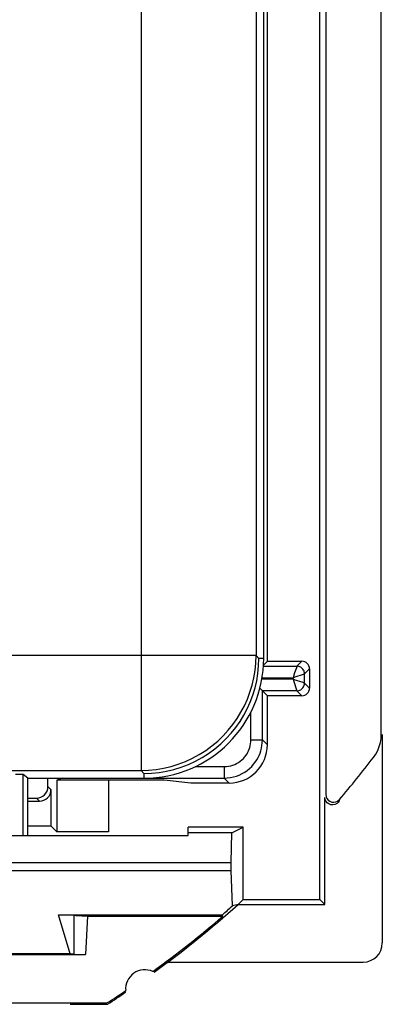
# Model space of a CAD drawing. Units: millimetres. Extents: x -22.4 to 22.4, y -23.5 to 23.5.
# Drawn here: x 12.9 to 22.4, y -23.5 to 2.2 of the extents above; entities that cross this region are included whole.
import ezdxf

# ---------------------------------------------------------------- set-up
doc = ezdxf.new("R2010")
doc.units = ezdxf.units.MM
doc.header["$LTSCALE"] = 16.335
doc.layers.get('0').update_dxf_attribs({"linetype": 'CONTINUOUS'})
for name, color, linetype in [('ASSI', 7, 'CONTINUOUS'), ('DRAFT', 7, 'CONTINUOUS'), ('RACCORDO', 7, 'CONTINUOUS')]:
    doc.layers.add(name, color=color, linetype=linetype)

msp = doc.modelspace()

# ---------------------------------------------------------------- linework, layer by layer
at = {"color": 250, "linetype": 'CONTINUOUS'}
for p, q in [((16.104, 17.4), (16.104, -17.4)), ((19.103, 14.401), (19.103, -14.401)), ((19.103, -14.401), (6.508, -14.401)), ((19.103, -14.401), (19.178, -14.476)), ((19.306, -14.475), (19.178, -14.476)), ((-16.104, -17.4), (16.104, -17.4)), ((16.177, -17.475), (16.104, -17.4)), ((16.177, -17.475), (16.175, -17.603))]:
    msp.add_line(p, q, dxfattribs=at)
at = {"color": 7, "linetype": 'CONTINUOUS'}
for p, q in [((19.306, -14.475), (19.306, 14.475)), ((20.766, -20.766), (20.766, 14.6)), ((18.767, -18.876), (17.333, -18.876)), ((17.333, -19.024), (17.333, -18.876)), ((18.472, -19.024), (18.767, -18.876)), ((18.767, -20.766), (18.767, -18.876)), ((5.167, -19.1), (17.333, -19.1)), ((18.767, -20.766), (18.633, -20.9)), ((18.767, -20.766), (20.766, -20.766)), ((20.9, -20.9), (20.766, -20.766))]:
    msp.add_line(p, q, dxfattribs=at)
at = {"color": 250, "linetype": 'CONTINUOUS'}
msp.add_lwpolyline([(16.104, -17.4), (16.3, -17.393), (16.496, -17.374), (16.691, -17.341), (16.884, -17.296), (17.075, -17.237), (17.261, -17.166), (17.444, -17.083), (17.62, -16.987), (17.79, -16.88), (17.952, -16.761), (18.106, -16.632), (18.249, -16.495), (18.38, -16.352), (18.5, -16.202), (18.61, -16.046), (18.71, -15.883), (18.799, -15.714), (18.878, -15.539), (18.945, -15.358), (19.001, -15.173), (19.045, -14.984), (19.077, -14.791), (19.096, -14.597), (19.103, -14.401)], dxfattribs=at)
at = {"color": 7, "linetype": 'CONTINUOUS'}
msp.add_lwpolyline([(16.177, -17.475), (16.374, -17.469), (16.571, -17.449), (16.767, -17.417), (16.961, -17.371), (17.151, -17.313), (17.338, -17.242), (17.52, -17.158), (17.697, -17.063), (17.867, -16.955), (18.029, -16.837), (18.183, -16.708), (18.326, -16.57), (18.457, -16.427), (18.577, -16.278), (18.687, -16.121), (18.786, -15.958), (18.875, -15.789), (18.954, -15.614), (19.021, -15.434), (19.077, -15.248), (19.121, -15.059), (19.153, -14.867), (19.172, -14.672), (19.178, -14.476)], dxfattribs=at)
msp.add_arc((16.175, -14.475), 3.128, 270, 360, dxfattribs=at)
msp.add_ellipse((21.9, -21.899), major_axis=(-0.158, 0.475), ratio=0.998478, start_param=2.820542, end_param=4.390425, dxfattribs=at)
at = {"layer": 'ASSI', "color": 7, "linetype": 'CONTINUOUS'}
for p, q in [((20.926, 18.03), (20.926, -18.03)), ((22.374, -16.454), (22.374, 16.454)), ((20.766, -20.766), (20.766, 14.6)), ((22.4, -16.463), (22.4, -21.9)), ((20.9, -20.9), (20.9, -18.101)), ((18.767, -18.876), (17.333, -18.876)), ((17.333, -19.1), (17.333, -18.876)), ((18.472, -19.024), (18.767, -18.876)), ((18.767, -20.766), (18.767, -18.876)), ((5.167, -19.1), (17.333, -19.1)), ((18.472, -19.024), (17.333, -19.024)), ((18.458, -19.8), (18.472, -19.024)), ((4.042, -19.8), (18.458, -19.8)), ((4.042, -20.006), (18.458, -20.006)), ((18.458, -20.006), (18.458, -19.8)), ((18.486, -20.932), (18.458, -20.006)), ((18.767, -20.766), (18.633, -20.9)), ((18.767, -20.766), (20.766, -20.766)), ((20.9, -20.9), (20.766, -20.766)), ((18.633, -20.9), (18.486, -20.932)), ((18.633, -20.9), (20.9, -20.9)), ((13.946, -21.165), (18.225, -21.165)), ((14.256, -22.181), (13.946, -21.165)), ((14.404, -21.185), (14.35, -21.185)), ((14.35, -21.185), (14.35, -22.185)), ((14.404, -21.185), (14.703, -21.2)), ((14.703, -21.2), (14.65, -22.2)), ((14.703, -21.2), (18.237, -21.2)), ((18.237, -21.2), (18.225, -21.165)), ((7.85, -22.2), (14.65, -22.2)), ((14.256, -22.181), (8.244, -22.181)), ((14.256, -22.181), (14.35, -22.185)), ((16.8, -22.4), (21.9, -22.4)), ((7.287, -23.465), (15.213, -23.465)), ((14.25, -23.5), (15.223, -23.5))]:
    msp.add_line(p, q, dxfattribs=at)
at = {"layer": 'ASSI', "color": 250, "linetype": 'CONTINUOUS'}
msp.add_line((21.278, -18.16), (21.252, -18.231), dxfattribs=at)
at = {"layer": 'ASSI', "color": 7, "linetype": 'CONTINUOUS'}
for points in [[(22.166, -17.064), (22.229, -16.973), (22.28, -16.877), (22.32, -16.778), (22.349, -16.674), (22.367, -16.566), (22.374, -16.454)], [(21.252, -18.231), (21.207, -18.268), (21.16, -18.291), (21.112, -18.3), (21.059, -18.294), (21.005, -18.274), (20.961, -18.244), (20.93, -18.206), (20.91, -18.158), (20.9, -18.101)], [(20.926, -18.03), (20.936, -18.087), (20.956, -18.135), (20.987, -18.173), (21.031, -18.203), (21.085, -18.223), (21.138, -18.229), (21.186, -18.22), (21.233, -18.197), (21.278, -18.16)]]:
    msp.add_lwpolyline(points, dxfattribs=at)
for centre, radius, start, end in [((0, 0), 27.974, 319.5215, 322.4097), ((0, 0), 28, 305.9628, 311.7181), ((0, 0), 27.965, 305.926, 310.7041), ((16.2, -23.1), 0.5, 65.3859, 184.698), ((0, 0), 27.965, 302.9564, 304.1578), ((0, 0), 28, 302.9352, 304.1211)]:
    msp.add_arc(centre, radius, start, end, dxfattribs=at)
for centre, major_axis, ratio, start_param, end_param in [((0, -0.417), (0, 27.617), 0.999886, -2.42079, -2.408094), ((21.9, -21.899), (-0.158, 0.475), 0.998478, 2.820542, 4.390425)]:
    msp.add_ellipse(centre, major_axis=major_axis, ratio=ratio, start_param=start_param, end_param=end_param, dxfattribs=at)
at = {"layer": 'DRAFT', "color": 7, "linetype": 'CONTINUOUS'}
for p, q in [((19.4, -14.55), (19.4, 9.25)), ((13.15, -17.603), (16.175, -17.603)), ((16.705, -17.65), (13.907, -17.65)), ((13.907, -17.65), (13.907, -19)), ((15.25, -17.65), (15.25, -19)), ((17.398, -17.729), (16.705, -17.65)), ((13.15, -18.2), (13.45, -18.2)), ((13.15, -18.843), (13.75, -18.843)), ((13.907, -19), (13.75, -18.843)), ((15.25, -19), (13.907, -19)), ((18.472, -19.024), (17.333, -19.024)), ((17.333, -19.1), (17.333, -19.024)), ((18.458, -19.8), (18.472, -19.024)), ((4.042, -19.8), (18.458, -19.8)), ((4.042, -20.006), (18.458, -20.006)), ((18.458, -20.006), (18.458, -19.8)), ((18.486, -20.932), (18.458, -20.006)), ((18.633, -20.9), (18.486, -20.932)), ((18.633, -20.9), (20.9, -20.9)), ((13.946, -21.165), (18.225, -21.165)), ((14.256, -22.181), (13.946, -21.165)), ((14.404, -21.185), (14.35, -21.185)), ((14.35, -21.185), (14.35, -22.185)), ((14.404, -21.185), (14.703, -21.2)), ((14.703, -21.2), (14.65, -22.2)), ((14.703, -21.2), (18.237, -21.2)), ((18.237, -21.2), (18.225, -21.165)), ((7.85, -22.2), (14.65, -22.2)), ((14.256, -22.181), (8.244, -22.181)), ((14.256, -22.181), (14.35, -22.185)), ((16.8, -22.4), (21.9, -22.4)), ((7.287, -23.465), (15.213, -23.465)), ((14.25, -23.5), (15.223, -23.5))]:
    msp.add_line(p, q, dxfattribs=at)
for centre, radius, start, end in [((0, 0), 28, 305.9628, 311.7181), ((0, 0), 27.965, 305.926, 310.7041), ((16.2, -23.1), 0.5, 65.3859, 184.698), ((0, 0), 27.965, 302.9564, 304.1578), ((0, 0), 28, 302.9352, 304.1211)]:
    msp.add_arc(centre, radius, start, end, dxfattribs=at)
msp.add_ellipse((0, -0.417), major_axis=(0, 27.617), ratio=0.999886, start_param=-2.42079, end_param=-2.408094, dxfattribs=at)
at = {"layer": 'RACCORDO', "color": 7, "linetype": 'CONTINUOUS'}
for p, q in [((20.926, 18.03), (20.926, -18.03)), ((22.374, -16.454), (22.374, 16.454)), ((19.298, -14.652), (19.4, -14.55)), ((19.4, -14.55), (20.3, -14.55)), ((20.5, -14.75), (20.5, -15.25)), ((19.217, -15.267), (19.204, -15.254)), ((19.242, -15.292), (19.217, -15.267)), ((19.269, -15.319), (19.242, -15.292)), ((19.271, -15.321), (19.269, -15.319)), ((19.271, -15.321), (19.4, -15.45)), ((20.3, -15.45), (19.4, -15.45)), ((19.4, -16.729), (19.4, -15.45)), ((22.4, -16.463), (22.4, -21.9)), ((13.15, -17.603), (13.021, -17.506)), ((13.15, -19.1), (13.15, -17.603)), ((13.671, -17.822), (13.671, -17.603)), ((14.047, -17.603), (13.907, -17.65)), ((13.75, -17.9), (13.75, -18.843)), ((18.4, -17.729), (17.398, -17.729)), ((13.15, -18.121), (13.372, -18.121)), ((20.9, -20.9), (20.9, -18.101))]:
    msp.add_line(p, q, dxfattribs=at)
at = {"layer": 'RACCORDO', "color": 250, "linetype": 'CONTINUOUS'}
for p, q in [((20.3, -14.55), (20.171, -14.679)), ((19.296, -14.679), (20.171, -14.679)), ((20.103, -14.968), (20.369, -14.88)), ((20.157, -14.719), (20.112, -14.855)), ((20.166, -14.694), (20.157, -14.719)), ((20.171, -14.679), (20.166, -14.694)), ((20.369, -14.88), (20.371, -14.879)), ((20.5, -14.75), (20.371, -14.879)), ((20.371, -15.121), (20.371, -14.879)), ((20.071, -15.021), (19.255, -15.021)), ((19.262, -14.979), (20.071, -14.979)), ((20.071, -14.979), (20.103, -14.968)), ((20.071, -15.021), (20.071, -14.979)), ((20.103, -15.032), (20.071, -15.021)), ((20.071, -15.021), (20.082, -15.053)), ((20.082, -15.053), (20.17, -15.319)), ((20.331, -15.107), (20.103, -15.032)), ((20.371, -15.121), (20.369, -15.12)), ((20.5, -15.25), (20.371, -15.121)), ((20.171, -15.321), (19.271, -15.321)), ((19.271, -16.599), (19.271, -15.321)), ((20.17, -15.319), (20.171, -15.321)), ((20.3, -15.45), (20.171, -15.321)), ((18.971, -16.599), (18.971, -15.878)), ((18.971, -16.599), (19.271, -16.599)), ((19.4, -16.729), (19.271, -16.599)), ((17.517, -17.299), (18.271, -17.299)), ((18.271, -17.299), (18.271, -17.599)), ((13.021, -19.1), (13.021, -17.506)), ((16.315, -17.599), (18.271, -17.599)), ((18.4, -17.729), (18.271, -17.599)), ((13.75, -17.9), (13.671, -17.822)), ((13.45, -18.2), (13.372, -18.121))]:
    msp.add_line(p, q, dxfattribs=at)
for points in [[(20.112, -14.855), (20.082, -14.947), (20.071, -14.979)], [(20.371, -14.879), (20.369, -14.853), (20.364, -14.828), (20.356, -14.803), (20.344, -14.779), (20.329, -14.758), (20.312, -14.738), (20.293, -14.721), (20.271, -14.706), (20.247, -14.695), (20.223, -14.686), (20.197, -14.681), (20.171, -14.679)], [(20.171, -15.321), (20.197, -15.319), (20.222, -15.314), (20.247, -15.306), (20.271, -15.294), (20.292, -15.279), (20.312, -15.262), (20.329, -15.243), (20.344, -15.221), (20.355, -15.197), (20.364, -15.173), (20.369, -15.147), (20.371, -15.121)], [(20.369, -15.12), (20.345, -15.112), (20.331, -15.107)], [(18.271, -17.299), (18.33, -17.297), (18.387, -17.289), (18.442, -17.278), (18.496, -17.262), (18.548, -17.242), (18.598, -17.218), (18.646, -17.19), (18.693, -17.158), (18.735, -17.123), (18.774, -17.086), (18.809, -17.046), (18.841, -17.006), (18.868, -16.966), (18.89, -16.925), (18.91, -16.884), (18.928, -16.842), (18.942, -16.799), (18.954, -16.753), (18.962, -16.704), (18.968, -16.653), (18.971, -16.599)], [(18.271, -17.599), (18.354, -17.596), (18.436, -17.586), (18.516, -17.569), (18.593, -17.546), (18.667, -17.518), (18.738, -17.483), (18.807, -17.443), (18.873, -17.397), (18.934, -17.348), (18.99, -17.294), (19.04, -17.238), (19.085, -17.18), (19.123, -17.123), (19.156, -17.065), (19.185, -17.005), (19.209, -16.945), (19.229, -16.884), (19.246, -16.819), (19.259, -16.749), (19.268, -16.676), (19.271, -16.599)]]:
    msp.add_lwpolyline(points, dxfattribs=at)
at = {"layer": 'RACCORDO', "color": 7, "linetype": 'CONTINUOUS'}
for points in [[(22.166, -17.064), (22.229, -16.973), (22.28, -16.877), (22.32, -16.778), (22.349, -16.674), (22.367, -16.566), (22.374, -16.454)], [(21.252, -18.231), (21.207, -18.268), (21.16, -18.291), (21.112, -18.3), (21.059, -18.294), (21.005, -18.274), (20.961, -18.244), (20.93, -18.206), (20.91, -18.158), (20.9, -18.101)], [(20.926, -18.03), (20.936, -18.087), (20.956, -18.135), (20.987, -18.173), (21.031, -18.203), (21.085, -18.223), (21.138, -18.229), (21.186, -18.22), (21.233, -18.197), (21.278, -18.16)]]:
    msp.add_lwpolyline(points, dxfattribs=at)
msp.add_arc((0, 0), 27.974, 319.5215, 322.4097, dxfattribs=at)
for centre, major_axis, ratio, start_param, end_param in [((20.3, -14.75), (0.141, 0.141), 0.999695, -0.785246, 0.785246), ((20.3, -15.25), (0.141, -0.141), 0.999695, -0.785246, 0.785246), ((18.4, -16.728), (0.707, -0.707), 0.999695, -0.785246, 0.785246), ((12.821, -17.506), (0.2, 0), 0.026186, 0.034907, 1.570796), ((13.371, -17.821), (0.213, -0.213), 0.997265, -0.784029, 0.784029), ((13.45, -17.9), (0.213, -0.213), 0.997265, -0.784029, 0.784029)]:
    msp.add_ellipse(centre, major_axis=major_axis, ratio=ratio, start_param=start_param, end_param=end_param, dxfattribs=at)

doc.saveas('drawing.dxf')
